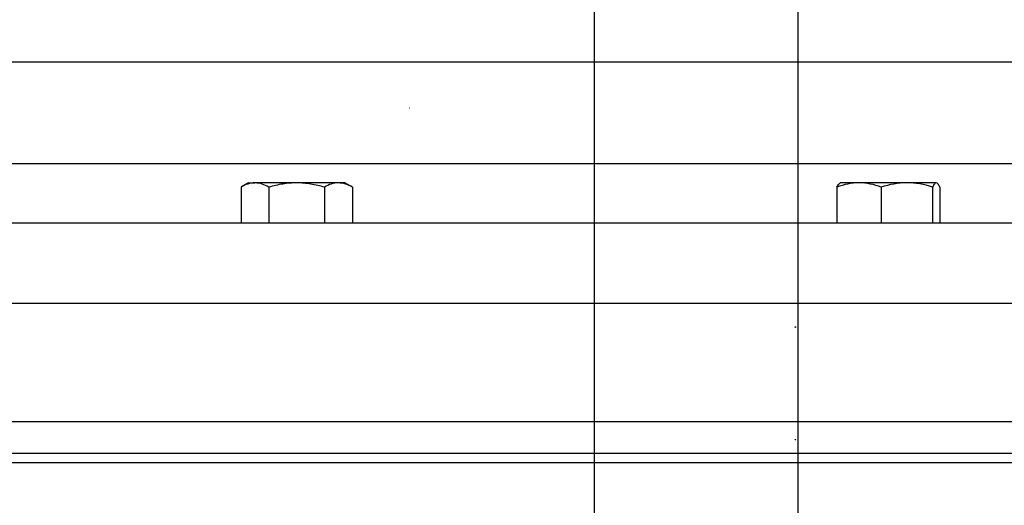
# Model space of a CAD drawing. Units: millimetres. Extents: x 0 to 594, y 0 to 420.
# Drawn here: x 151 to 182, y 342 to 357 of the extents above; entities that cross this region are included whole.
import ezdxf
from ezdxf.enums import TextEntityAlignment as Align
from ezdxf.lldxf.tags import DXFTag

# ---------------------------------------------------------------- set-up
doc = ezdxf.new("R2010")
doc.units = ezdxf.units.MM
for name, color, linetype in [('Default', 7, 'Continuous'), ('GB-IW11-GCASE', 7, 'Continuous'), ('GB-IW11-OUTFLG_F', 7, 'Continuous'), ('PART4', 7, 'Continuous'), ('TSH-1', 7, 'Continuous')]:
    doc.layers.add(name, color=color, linetype=linetype)
doc.styles.add('SEACAD_Arial', font='arial.ttf')
tags = doc.linetypes.add('HIDDEN2', pattern=[4.7625, 3.175, -1.5875]).pattern_tags.tags
tags[6:7] = [DXFTag(74, 4), DXFTag(75, 0), DXFTag(340, '0'), DXFTag(46, 0.0), DXFTag(50, 0.0), DXFTag(44, 0.0), DXFTag(45, 0.0)]
tags[4:5] = [DXFTag(74, 4), DXFTag(75, 0), DXFTag(340, '0'), DXFTag(46, 0.0), DXFTag(50, 0.0), DXFTag(44, 0.0), DXFTag(45, 0.0)]
doc.dimstyles.new('ISO-InstDr', dxfattribs={"dimtxt": 3.2, "dimasz": 4.48, "dimexe": 1.6, "dimexo": 1.6, "dimgap": 0.8, "dimtad": 1, "dimdec": 0, "dimlfac": 8, "dimzin": 0, "dimdsep": 46, "dimtxsty": 'SEACAD_Arial', "dimblk1": '_SE_FILLED', "dimblk2": '_SE_FILLED', "dimsah": 1, "dimcen": 1.6, "dimadec": 0, "dimazin": 0, "dimtfac": 0.5, "dimtofl": 0, "dimtmove": 0, "dimatfit": 3, "dimfxl": 1, "dimtzin": 0, "dimarcsym": 0})

# ---------------------------------------------------------------- blocks, each defined once
blk = doc.blocks.new('SE4')
at = {"layer": 'GB-IW11-GCASE', "color": 7, "linetype": 'Continuous'}
for p, q in [((218.383, 347.991), (135.084, 347.991)), ((137.137, 344.323), (194.97, 344.323)), ((150.045, 343.338), (194.618, 343.338)), ((194.542, 343.043), (150.07, 343.043))]:
    blk.add_line(p, q, dxfattribs=at)
at = {"layer": 'GB-IW11-OUTFLG_F', "color": 7, "linetype": 'Continuous'}
for p, q in [((204.945, 352.335), (133.283, 352.335)), ((157.989, 351.741), (157.757, 351.607)), ((157.989, 351.741), (158.19, 351.741)), ((159.489, 351.741), (158.19, 351.741)), ((160.788, 351.741), (159.489, 351.741)), ((160.989, 351.741), (160.788, 351.741)), ((161.221, 351.607), (160.989, 351.741)), ((176.988, 351.741), (176.401, 351.741)), ((178.475, 351.741), (176.988, 351.741)), ((179.388, 351.741), (178.475, 351.741)), ((157.757, 351.607), (157.757, 350.491)), ((158.623, 351.607), (158.623, 350.491)), ((160.355, 351.607), (160.355, 350.491)), ((161.221, 351.607), (161.221, 350.491)), ((176.301, 351.607), (176.301, 350.491)), ((177.675, 351.607), (177.675, 350.491)), ((179.275, 351.607), (179.275, 350.491)), ((179.501, 351.607), (179.501, 350.491)), ((217.758, 350.491), (133.639, 350.491))]:
    blk.add_line(p, q, dxfattribs=at)
for centre, radius, start, end in [((158.215, 350.895), 0.847, 91.6642, 122.72), ((158.16, 350.876), 0.865, 57.6204, 87.9954), ((160.813, 350.895), 0.847, 91.6642, 122.72), ((160.758, 350.876), 0.865, 57.6204, 87.9954), ((177.013, 349.781), 1.96, 90.7476, 111.3204), ((176.956, 349.751), 1.99, 68.8382, 89.0939), ((178.515, 349.048), 2.693, 90.843, 108.1686), ((178.448, 349.123), 2.619, 71.583, 89.4054)]:
    blk.add_arc(centre, radius, start, end, dxfattribs=at)
for points, knots in [([(159.489, 351.741), (159.343, 351.741), (159.197, 351.728), (158.981, 351.693), (158.909, 351.679), (158.765, 351.646), (158.694, 351.627), (158.623, 351.607)], [0, 0, 0, 0, 0.5, 0.5, 0.75, 0.75, 1, 1, 1, 1]), ([(160.355, 351.607), (160.215, 351.647), (160.073, 351.681), (159.857, 351.716), (159.784, 351.725), (159.637, 351.738), (159.563, 351.741), (159.489, 351.741)], [0, 0, 0, 0, 0.5, 0.5, 0.75, 0.75, 1, 1, 1, 1]), ([(176.301, 351.607), (176.319, 351.648), (176.338, 351.682), (176.376, 351.728), (176.395, 351.741), (176.414, 351.741)], [0, 0, 0, 0, 0.5, 0.5, 1, 1, 1, 1]), ([(179.388, 351.741), (179.379, 351.741), (179.369, 351.738), (179.35, 351.725), (179.34, 351.716), (179.312, 351.681), (179.294, 351.648), (179.275, 351.607)], [0, 0, 0, 0, 0.25, 0.25, 0.5, 0.5, 1, 1, 1, 1]), ([(179.501, 351.607), (179.483, 351.648), (179.464, 351.682), (179.426, 351.728), (179.407, 351.741), (179.388, 351.741)], [0, 0, 0, 0, 0.5, 0.5, 1, 1, 1, 1])]:
    blk.add_open_spline(points, degree=3, knots=knots, dxfattribs=at)
at = {"layer": 'PART4', "color": 7, "linetype": 'HIDDEN2'}
blk.add_line((163.013, 354.061), (162.997, 354.061), dxfattribs=at)
for centre in [(175.009, 347.256), (175.009, 343.758)]:
    blk.add_circle(centre, 0.00771, dxfattribs=at)
blk = doc.blocks.new('DMBLK483')
at = {"layer": 'Default', "linetype": 'Continuous'}
for points in [[(125.55, 396.957), (121.07, 396.21), (125.55, 395.463)], [(170.613, 396.957), (170.613, 395.463), (175.093, 396.21)]]:
    blk.add_hatch(color=7, dxfattribs=at).paths.add_polyline_path(points)
at = {"layer": 'Default', "color": 7, "linetype": 'Continuous'}
for p, q in [((121.07, 345.366), (121.07, 397.81)), ((175.093, 333.841), (175.093, 397.81)), ((175.093, 396.21), (121.07, 396.21))]:
    blk.add_line(p, q, dxfattribs=at)
at = {"layer": 'Default', "color": 7, "linetype": 'Continuous', "style": 'SEACAD_Arial'}
for s, p in [('432', (141.647, 404.05)), ('(', (138.586, 400.21)), (')', (156.116, 400.21)), ('17.01"', (141.647, 400.21))]:
    blk.add_text(s, height=3.2, dxfattribs=at).set_placement(p, align=Align.TOP_LEFT)
blk = doc.blocks.new('_SE_FILLED')
at = {"color": 0}
blk.add_line((0, 0), (-1, 0), dxfattribs=at)
blk.add_solid([(0, 0), (-1, -0.1665), (-1, 0.1665), (0, 0)], dxfattribs=at)
blk = doc.blocks.new('DMBLK484')
at = {"layer": 'Default', "linetype": 'Continuous'}
for points in [[(179.573, 396.957), (175.093, 396.21), (179.573, 395.463)], [(199.321, 396.957), (199.321, 395.463), (203.801, 396.21)]]:
    blk.add_hatch(color=7, dxfattribs=at).paths.add_polyline_path(points)
at = {"layer": 'Default', "color": 7, "linetype": 'Continuous'}
for p, q in [((175.093, 333.841), (175.093, 397.81)), ((203.801, 331.495), (203.801, 397.81)), ((175.093, 396.21), (203.801, 396.21))]:
    blk.add_line(p, q, dxfattribs=at)
at = {"layer": 'Default', "color": 7, "linetype": 'Continuous', "style": 'SEACAD_Arial'}
for s, p in [('230', (182.275, 404.05)), ('(', (179.214, 400.21)), (')', (194.24, 400.21)), ('*', (197.941, 400.21)), ('9.04"', (182.275, 400.21))]:
    blk.add_text(s, height=3.2, dxfattribs=at).set_placement(p, align=Align.TOP_LEFT)
blk = doc.blocks.new('DMBLK485')
at = {"layer": 'Default', "linetype": 'Continuous'}
for points in [[(125.55, 387.357), (121.07, 386.61), (125.55, 385.863)], [(164.275, 387.357), (164.275, 385.863), (168.755, 386.61)]]:
    blk.add_hatch(color=7, dxfattribs=at).paths.add_polyline_path(points)
at = {"layer": 'Default', "color": 7, "linetype": 'Continuous'}
for p, q in [((121.07, 345.366), (121.07, 388.21)), ((168.755, 333.159), (168.755, 388.21)), ((121.07, 386.61), (168.755, 386.61))]:
    blk.add_line(p, q, dxfattribs=at)
at = {"layer": 'Default', "color": 7, "linetype": 'Continuous', "style": 'SEACAD_Arial'}
for s, p in [('381', (138.478, 394.45)), ('(', (135.417, 390.61)), (')', (152.947, 390.61)), ('15.02"', (138.478, 390.61))]:
    blk.add_text(s, height=3.2, dxfattribs=at).set_placement(p, align=Align.TOP_LEFT)
blk = doc.blocks.new('DMBLK486')
at = {"layer": 'Default', "linetype": 'Continuous'}
for points in [[(173.235, 387.357), (168.755, 386.61), (173.235, 385.863)], [(186.16, 387.357), (186.16, 385.863), (190.64, 386.61)]]:
    blk.add_hatch(color=7, dxfattribs=at).paths.add_polyline_path(points)
at = {"layer": 'Default', "color": 7, "linetype": 'Continuous'}
for p, q in [((168.755, 333.159), (168.755, 388.21)), ((190.64, 332.783), (190.64, 388.21)), ((168.755, 386.61), (190.64, 386.61))]:
    blk.add_line(p, q, dxfattribs=at)
at = {"layer": 'Default', "color": 7, "linetype": 'Continuous', "style": 'SEACAD_Arial'}
for s, p in [('175', (178.563, 394.45)), ('(', (175.502, 390.61)), (')', (190.528, 390.61)), ('6.89"', (178.563, 390.61)), ('*', (194.229, 390.61))]:
    blk.add_text(s, height=3.2, dxfattribs=at).set_placement(p, align=Align.TOP_LEFT)
blk = doc.blocks.new('DMBLK487')
at = {"layer": 'Default', "linetype": 'Continuous'}
for points in [[(242.628, 351.023), (241.881, 355.503), (241.134, 351.023)], [(242.628, 341.846), (241.134, 341.846), (241.881, 337.366)]]:
    blk.add_hatch(color=7, dxfattribs=at).paths.add_polyline_path(points)
at = {"layer": 'Default', "color": 7, "linetype": 'Continuous'}
for p, q in [((149.82, 355.503), (243.481, 355.503)), ((241.881, 337.366), (241.881, 355.503)), ((129.07, 337.366), (243.481, 337.366))]:
    blk.add_line(p, q, dxfattribs=at)
at = {"layer": 'Default', "color": 7, "linetype": 'Continuous', "style": 'SEACAD_Arial'}
for s, p in [(')', (237.881, 353.217)), ('5.71"', (237.881, 341.252)), ('145', (234.041, 341.252)), ('(', (237.881, 338.191))]:
    blk.add_text(s, height=3.2, rotation=90, dxfattribs=at).set_placement(p, align=Align.TOP_LEFT)
blk = doc.blocks.new('DMBLK491')
at = {"layer": 'Default', "linetype": 'Continuous'}
for points in [[(242.628, 341.846), (241.134, 341.846), (241.881, 337.366)], [(242.628, 325.386), (241.881, 329.866), (241.134, 325.386)]]:
    blk.add_hatch(color=7, dxfattribs=at).paths.add_polyline_path(points)
at = {"layer": 'Default', "color": 7, "linetype": 'Continuous'}
for p, q in [((241.881, 346.326), (241.881, 337.366)), ((129.07, 337.366), (243.481, 337.366)), ((182.885, 329.866), (243.481, 329.866)), ((241.881, 329.866), (241.881, 306.819))]:
    blk.add_line(p, q, dxfattribs=at)
at = {"layer": 'Default', "color": 7, "linetype": 'Continuous', "style": 'SEACAD_Arial'}
for s, p in [(')', (237.881, 322.965)), ('2.36"', (237.881, 310.999)), ('60', (234.041, 310.999)), ('(', (237.881, 307.939))]:
    blk.add_text(s, height=3.2, rotation=90, dxfattribs=at).set_placement(p, align=Align.TOP_LEFT)

msp = doc.modelspace()

# ---------------------------------------------------------------- block references
at = {"layer": 'TSH-1'}
msp.add_blockref('SE4', (0, 0), dxfattribs=at)

# ---------------------------------------------------------------- dimensions: what is measured, and where the dimension line sits
at = {"layer": 'Default', "color": 7, "linetype": 'Continuous'}
for base, p1, p2, text, picture, middle in [((121.07, 396.21), (175.093, 332.241), (121.07, 337.366), '\\A1;<>', 'DMBLK483', (148.082, 396.21)), ((203.801, 396.21), (175.093, 332.241), (203.801, 329.895), '\\A1;<> *', 'DMBLK484', (189.447, 396.21)), ((168.755, 386.61), (121.07, 337.366), (168.755, 331.559), '\\A1;<>', 'DMBLK485', (144.912, 386.61)), ((190.64, 386.61), (168.755, 331.559), (190.64, 331.183), '\\A1;<> *', 'DMBLK486', (185.735, 386.61))]:
    dim = msp.add_linear_dim(base=base, p1=p1, p2=p2, text=text, dimstyle='ISO-InstDr', override={"dimpost": '\\X'}, dxfattribs=at)
    dim.commit()
    dim.dimension.update_dxf_attribs({"geometry": picture, "text_midpoint": middle, "dimtype": 160})
for base, p2, picture, middle in [((241.881, 355.503), (148.22, 355.503), 'DMBLK487', (241.881, 346.435)), ((241.881, 329.866), (147.295, 329.866), 'DMBLK491', (241.881, 325.546))]:
    dim = msp.add_linear_dim(base=base, p1=(121.07, 337.366), p2=p2, angle=90, text='\\A1;<>', dimstyle='ISO-InstDr', override={"dimpost": '\\X'}, dxfattribs=at)
    dim.commit()
    dim.dimension.update_dxf_attribs({"geometry": picture, "text_midpoint": middle, "dimtype": 160})

doc.saveas('drawing.dxf')
